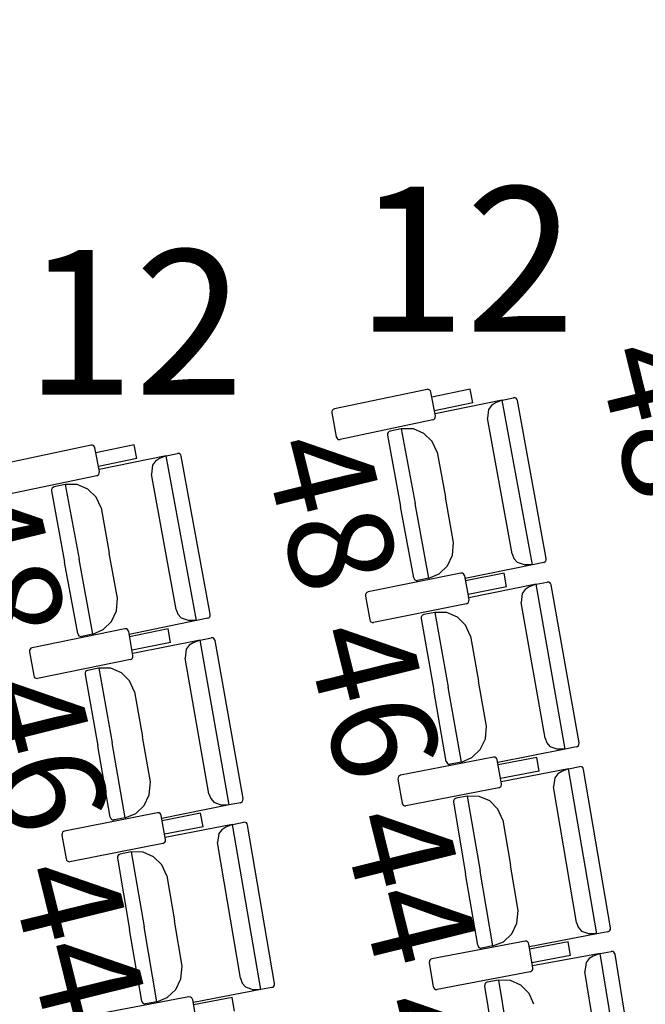
# Model space of a CAD drawing. Extents: x -628 to 351, y -594 to -333.
# Drawn here: x -13 to -11, y -539 to -536 of the extents above; entities that cross this region are included whole.
import ezdxf

# ---------------------------------------------------------------- set-up
doc = ezdxf.new("R2010")
doc.units = 0
doc.header["$MEASUREMENT"] = 0
doc.layers.get('Defpoints').update_dxf_attribs({"linetype": 'CONTINUOUS'})
for name, color, linetype in [('ACOTACIONES', 4, 'CONTINUOUS'), ('MOBILIARIO', 30, 'CONTINUOUS'), ('TEXTOS', 7, 'CONTINUOUS')]:
    doc.layers.add(name, color=color, linetype=linetype)
doc.styles.add('SS', font='sanss___.ttf')
doc.dimstyles.get("Standard").update_dxf_attribs({"dimtxt": 0.18, "dimasz": 0.18, "dimexe": 0.18, "dimexo": 0.0625, "dimgap": 0.09, "dimtad": 0, "dimtih": 1, "dimtoh": 1, "dimdec": 4, "dimzin": 0, "dimdsep": 46, "dimtxsty": 'Standard', "dimcen": 0.09, "dimadec": 0, "dimazin": 0, "dimtfac": 1, "dimtdec": 4, "dimtofl": 0, "dimtmove": 0, "dimatfit": 3, "dimfxl": 1, "dimtolj": 1, "dimtzin": 0, "dimarcsym": 0})

# ---------------------------------------------------------------- blocks, each defined once
blk = doc.blocks.new('*D99')
at = {"layer": 'ACOTACIONES', "transparency": 16777216}
for p, q in [((-5.493, -533.7797), (-5.3262, -534.4448)), ((-5.5785, -534.3225), (-12.1479, -535.9698)), ((-21.6901, -538.3626), (-15.1207, -536.7153)), ((-22.0216, -537.9243), (-21.8548, -538.5895))]:
    blk.add_line(p, q, dxfattribs=at)
for points in [[(-5.5873, -534.2878), (-5.5698, -534.3573), (-5.37, -534.2702)], [(-21.6988, -538.3278), (-21.6813, -538.3974), (-21.8986, -538.4149)]]:
    blk.add_solid(points, dxfattribs=at)
at = {"layer": 'Defpoints', "color": 0, "transparency": 16777216}
for p in [(-5.5082, -533.719), (-22.0368, -537.8637), (-21.8986, -538.4149)]:
    blk.add_point(p, dxfattribs=at)
at = {"layer": 'ACOTACIONES', "transparency": 16777216, "insert": (-13.6343, -536.3426), "char_height": 0.3, "attachment_point": 5, "style": 'SS'}
blk.add_mtext('\\A1;17,04', dxfattribs=at)

msp = doc.modelspace()

# ---------------------------------------------------------------- linework, layer by layer
at = {"layer": 'MOBILIARIO'}
for p, q in [((-11.7998, -537.3034), (-12.056, -537.3573)), ((-11.7956, -537.3035), (-11.7998, -537.3034)), ((-11.7926, -537.3051), (-11.7956, -537.3035)), ((-11.7904, -537.3077), (-11.7926, -537.3051)), ((-11.7892, -537.3109), (-11.7904, -537.3077)), ((-11.7769, -537.3766), (-11.7892, -537.3109)), ((-11.6806, -537.3026), (-11.7866, -537.325)), ((-11.6736, -537.3402), (-11.6806, -537.3026)), ((-11.6736, -537.3402), (-11.7796, -537.3625)), ((-11.592, -537.3327), (-11.7776, -537.3711)), ((-11.6219, -537.3476), (-11.6299, -537.3586)), ((-11.6107, -537.3403), (-11.6219, -537.3476)), ((-11.592, -537.3327), (-11.6107, -537.3403)), ((-11.592, -537.3327), (-11.561, -537.3263)), ((-11.5085, -537.7879), (-11.592, -537.3327)), ((-11.5568, -537.3265), (-11.561, -537.3263)), ((-11.5568, -537.3265), (-11.561, -537.3263)), ((-11.5539, -537.328), (-11.5568, -537.3265)), ((-11.5539, -537.328), (-11.5568, -537.3265)), ((-11.5517, -537.3306), (-11.5539, -537.328)), ((-11.5517, -537.3306), (-11.5539, -537.328)), ((-11.5505, -537.3339), (-11.5517, -537.3306)), ((-11.5505, -537.3339), (-11.5517, -537.3306)), ((-11.4705, -537.7703), (-11.5505, -537.3339)), ((-12.0629, -537.3641), (-12.063, -537.3686)), ((-12.063, -537.3686), (-12.0508, -537.4343)), ((-12.0614, -537.361), (-12.0629, -537.3641)), ((-12.059, -537.3586), (-12.0614, -537.361)), ((-12.056, -537.3573), (-12.059, -537.3586)), ((-11.7771, -537.3811), (-11.7769, -537.3766)), ((-11.6299, -537.3586), (-11.6332, -537.3833)), ((-11.784, -537.3878), (-12.0402, -537.4418)), ((-11.784, -537.3878), (-11.781, -537.3865)), ((-11.781, -537.3865), (-11.7786, -537.3842)), ((-11.7786, -537.3842), (-11.7771, -537.3811)), ((-11.5646, -537.7574), (-11.6332, -537.3833)), ((-11.9089, -537.4255), (-11.909, -537.43)), ((-11.9089, -537.4255), (-11.909, -537.43)), ((-11.909, -537.43), (-11.8729, -537.6271)), ((-11.9074, -537.4224), (-11.9089, -537.4255)), ((-11.9074, -537.4224), (-11.9089, -537.4255)), ((-11.905, -537.42), (-11.9074, -537.4224)), ((-11.905, -537.4201), (-11.9074, -537.4224)), ((-11.9019, -537.4188), (-11.905, -537.4201)), ((-11.9019, -537.4188), (-11.905, -537.42)), ((-11.871, -537.4124), (-11.9019, -537.4188)), ((-11.8378, -537.4125), (-11.871, -537.4124)), ((-11.871, -537.4124), (-11.8331, -537.6188)), ((-11.871, -537.4124), (-11.8331, -537.6188)), ((-11.8088, -537.4248), (-11.8378, -537.4125)), ((-11.786, -537.4473), (-11.8088, -537.4248)), ((-12.7281, -537.4574), (-12.9843, -537.5114)), ((-12.7239, -537.4576), (-12.7281, -537.4574)), ((-12.7209, -537.4591), (-12.7239, -537.4576)), ((-12.7187, -537.4617), (-12.7209, -537.4591)), ((-12.6089, -537.4567), (-12.7149, -537.479)), ((-12.6019, -537.4942), (-12.6089, -537.4567)), ((-12.0508, -537.4343), (-12.0496, -537.4375)), ((-12.0496, -537.4375), (-12.0473, -537.4401)), ((-12.0473, -537.4401), (-12.0444, -537.4416)), ((-12.0444, -537.4416), (-12.0402, -537.4418)), ((-11.7722, -537.4771), (-11.786, -537.4473)), ((-12.7175, -537.4649), (-12.7187, -537.4617)), ((-12.7052, -537.5306), (-12.7175, -537.4649)), ((-12.5203, -537.4867), (-12.7059, -537.5251)), ((-12.5203, -537.4867), (-12.539, -537.4943)), ((-12.5203, -537.4867), (-12.4893, -537.4803)), ((-12.4368, -537.9419), (-12.5203, -537.4867)), ((-12.4852, -537.4805), (-12.4894, -537.4803)), ((-12.4852, -537.4805), (-12.4893, -537.4803)), ((-12.4822, -537.4821), (-12.4852, -537.4805)), ((-12.4822, -537.4821), (-12.4852, -537.4805)), ((-12.48, -537.4846), (-12.4822, -537.4821)), ((-12.48, -537.4846), (-12.4822, -537.4821)), ((-12.4788, -537.4879), (-12.48, -537.4846)), ((-12.4788, -537.4879), (-12.48, -537.4846)), ((-11.7722, -537.4771), (-11.7494, -537.6015)), ((-12.6019, -537.4942), (-12.7079, -537.5165)), ((-12.5582, -537.5126), (-12.5615, -537.5374)), ((-12.5502, -537.5016), (-12.5582, -537.5126)), ((-12.539, -537.4943), (-12.5502, -537.5016)), ((-12.3988, -537.9243), (-12.4788, -537.4879)), ((-12.7123, -537.5419), (-12.7093, -537.5406)), ((-12.7093, -537.5406), (-12.7069, -537.5382)), ((-12.7069, -537.5382), (-12.7054, -537.5351)), ((-12.7054, -537.5351), (-12.7052, -537.5306)), ((-12.4929, -537.9114), (-12.5615, -537.5374)), ((-12.7123, -537.5419), (-12.9685, -537.5958)), ((-12.7993, -537.5664), (-12.8302, -537.5728)), ((-12.7993, -537.5664), (-12.7614, -537.7729)), ((-12.7993, -537.5664), (-12.7614, -537.7729)), ((-12.7661, -537.5665), (-12.7993, -537.5664)), ((-12.7371, -537.5788), (-12.7661, -537.5665)), ((-12.8372, -537.5796), (-12.8374, -537.584)), ((-12.8372, -537.5796), (-12.8374, -537.584)), ((-12.8373, -537.584), (-12.8012, -537.7811)), ((-12.8357, -537.5764), (-12.8372, -537.5796)), ((-12.8357, -537.5764), (-12.8372, -537.5796)), ((-12.8333, -537.5741), (-12.8357, -537.5764)), ((-12.8333, -537.5741), (-12.8357, -537.5764)), ((-12.8302, -537.5728), (-12.8333, -537.5741)), ((-12.8302, -537.5728), (-12.8333, -537.5741)), ((-12.7143, -537.6014), (-12.7371, -537.5788)), ((-12.7005, -537.6311), (-12.7143, -537.6014)), ((-11.7953, -537.8253), (-11.8331, -537.6188)), ((-11.7953, -537.8253), (-11.8331, -537.6188)), ((-11.7266, -537.726), (-11.7494, -537.6015)), ((-12.7005, -537.6311), (-12.6777, -537.7555)), ((-11.8368, -537.8242), (-11.8729, -537.6271)), ((-11.7294, -537.7611), (-11.7266, -537.726)), ((-12.6549, -537.88), (-12.6777, -537.7555)), ((-11.5646, -537.7574), (-11.5598, -537.7704)), ((-12.7651, -537.9782), (-12.8012, -537.7811)), ((-12.7236, -537.9793), (-12.7614, -537.7729)), ((-12.7236, -537.9793), (-12.7614, -537.7729)), ((-11.7433, -537.7908), (-11.7294, -537.7611)), ((-11.5598, -537.7704), (-11.5509, -537.7806)), ((-11.5509, -537.7806), (-11.5285, -537.7883)), ((-11.4776, -537.7815), (-11.5085, -537.7879)), ((-11.4776, -537.7815), (-11.4745, -537.7802)), ((-11.4776, -537.7815), (-11.4745, -537.7802)), ((-11.4745, -537.7802), (-11.4721, -537.7779)), ((-11.4745, -537.7802), (-11.4721, -537.7779)), ((-11.4721, -537.7779), (-11.4706, -537.7747)), ((-11.4721, -537.7779), (-11.4706, -537.7747)), ((-11.4706, -537.7747), (-11.4705, -537.7703)), ((-11.4706, -537.7747), (-11.4705, -537.7703)), ((-11.7064, -537.811), (-11.9629, -537.8632)), ((-11.7953, -537.8253), (-11.7663, -537.8132)), ((-11.7663, -537.8132), (-11.7433, -537.7908)), ((-11.7022, -537.8112), (-11.7064, -537.811)), ((-11.6993, -537.8128), (-11.7022, -537.8112)), ((-11.6971, -537.8154), (-11.6993, -537.8128)), ((-11.5085, -537.7879), (-11.6942, -537.8263)), ((-11.5872, -537.8111), (-11.6933, -537.8327)), ((-11.5804, -537.8487), (-11.5872, -537.8111)), ((-11.5085, -537.7879), (-11.5285, -537.7883)), ((-11.8368, -537.8242), (-11.8356, -537.8274)), ((-11.8368, -537.8242), (-11.8356, -537.8274)), ((-11.8356, -537.8274), (-11.8333, -537.83)), ((-11.8356, -537.8274), (-11.8333, -537.83)), ((-11.8333, -537.83), (-11.8304, -537.8315)), ((-11.8333, -537.83), (-11.8304, -537.8315)), ((-11.8304, -537.8315), (-11.8262, -537.8317)), ((-11.8304, -537.8315), (-11.8262, -537.8317)), ((-11.7953, -537.8253), (-11.8262, -537.8317)), ((-11.6959, -537.8186), (-11.6971, -537.8154)), ((-11.684, -537.8844), (-11.6959, -537.8186)), ((-11.4988, -537.8418), (-11.4678, -537.8356)), ((-11.4636, -537.8359), (-11.4678, -537.8356)), ((-11.4636, -537.8359), (-11.4678, -537.8357)), ((-11.4607, -537.8374), (-11.4636, -537.8359)), ((-11.4607, -537.8374), (-11.4636, -537.8359)), ((-11.4585, -537.84), (-11.4607, -537.8374)), ((-11.4585, -537.84), (-11.4607, -537.8374)), ((-11.4573, -537.8433), (-11.4585, -537.84)), ((-11.4573, -537.8433), (-11.4585, -537.84)), ((-11.9684, -537.8668), (-11.9699, -537.8699)), ((-11.966, -537.8644), (-11.9684, -537.8668)), ((-11.9629, -537.8632), (-11.966, -537.8644)), ((-11.5804, -537.8487), (-11.6866, -537.8703)), ((-11.4988, -537.8418), (-11.6847, -537.8789)), ((-11.5369, -537.8675), (-11.5403, -537.8922)), ((-11.5288, -537.8565), (-11.5369, -537.8675)), ((-11.5175, -537.8493), (-11.5288, -537.8565)), ((-11.4988, -537.8418), (-11.5175, -537.8493)), ((-11.4182, -538.2976), (-11.4988, -537.8418)), ((-11.3801, -538.2803), (-11.4573, -537.8433)), ((-12.6577, -537.9151), (-12.6549, -537.88)), ((-11.9699, -537.8699), (-11.9701, -537.8744)), ((-11.9701, -537.8744), (-11.9582, -537.9401)), ((-11.6912, -537.8956), (-11.6881, -537.8943)), ((-11.6881, -537.8943), (-11.6857, -537.892)), ((-11.6857, -537.892), (-11.6842, -537.8889)), ((-11.6842, -537.8889), (-11.684, -537.8844)), ((-11.4741, -538.2667), (-11.5403, -537.8922)), ((-12.6716, -537.9448), (-12.6577, -537.9151)), ((-12.4929, -537.9114), (-12.4881, -537.9244)), ((-11.6912, -537.8956), (-11.9477, -537.9477)), ((-11.7783, -537.9195), (-11.8093, -537.9257)), ((-11.7451, -537.9199), (-11.7783, -537.9195)), ((-11.7783, -537.9195), (-11.7418, -538.1263)), ((-11.7783, -537.9195), (-11.7418, -538.1263)), ((-11.7162, -537.9324), (-11.7451, -537.9199)), ((-12.6946, -537.9672), (-12.6716, -537.9448)), ((-12.4368, -537.9419), (-12.6225, -537.9804)), ((-12.4881, -537.9244), (-12.4792, -537.9347)), ((-12.4792, -537.9347), (-12.4568, -537.9424)), ((-12.4368, -537.9419), (-12.4568, -537.9424)), ((-12.4059, -537.9355), (-12.4368, -537.9419)), ((-12.4059, -537.9355), (-12.4028, -537.9342)), ((-12.4059, -537.9355), (-12.4028, -537.9343)), ((-12.4028, -537.9343), (-12.4004, -537.9319)), ((-12.4028, -537.9342), (-12.4004, -537.9319)), ((-12.4004, -537.9319), (-12.399, -537.9288)), ((-12.4004, -537.9319), (-12.399, -537.9288)), ((-12.399, -537.9288), (-12.3988, -537.9243)), ((-12.399, -537.9288), (-12.3988, -537.9243)), ((-11.9582, -537.9401), (-11.957, -537.9434)), ((-11.957, -537.9434), (-11.9548, -537.946)), ((-11.9548, -537.946), (-11.9519, -537.9475)), ((-11.9519, -537.9475), (-11.9477, -537.9477)), ((-11.8163, -537.9324), (-11.8165, -537.9369)), ((-11.8163, -537.9324), (-11.8165, -537.9369)), ((-11.8165, -537.9369), (-11.7816, -538.1342)), ((-11.8148, -537.9293), (-11.8163, -537.9324)), ((-11.8148, -537.9293), (-11.8163, -537.9324)), ((-11.8123, -537.9269), (-11.8148, -537.9293)), ((-11.8124, -537.927), (-11.8148, -537.9293)), ((-11.8093, -537.9257), (-11.8124, -537.927)), ((-11.8093, -537.9257), (-11.8123, -537.9269)), ((-11.6935, -537.9551), (-11.7162, -537.9324)), ((-12.6347, -537.9651), (-12.8912, -538.0172)), ((-12.7236, -537.9793), (-12.6946, -537.9672)), ((-12.6305, -537.9653), (-12.6347, -537.9651)), ((-12.6276, -537.9668), (-12.6305, -537.9653)), ((-12.6254, -537.9694), (-12.6276, -537.9668)), ((-12.6242, -537.9727), (-12.6254, -537.9694)), ((-12.6123, -538.0384), (-12.6242, -537.9727)), ((-12.5155, -537.9652), (-12.6216, -537.9867)), ((-12.5087, -538.0028), (-12.5155, -537.9652)), ((-11.68, -537.9849), (-11.6935, -537.9551)), ((-12.7651, -537.9782), (-12.7639, -537.9814)), ((-12.7651, -537.9782), (-12.7639, -537.9814)), ((-12.7639, -537.9814), (-12.7617, -537.984)), ((-12.7639, -537.9814), (-12.7617, -537.984)), ((-12.7617, -537.984), (-12.7587, -537.9856)), ((-12.7617, -537.984), (-12.7587, -537.9856)), ((-12.7587, -537.9856), (-12.7545, -537.9858)), ((-12.7587, -537.9856), (-12.7545, -537.9858)), ((-12.7236, -537.9793), (-12.7545, -537.9858)), ((-12.5087, -538.0028), (-12.6149, -538.0243)), ((-12.4271, -537.9959), (-12.613, -538.033)), ((-12.4459, -538.0033), (-12.4571, -538.0105)), ((-12.4271, -537.9959), (-12.4459, -538.0033)), ((-12.4271, -537.9959), (-12.3961, -537.9897)), ((-12.3465, -538.4517), (-12.4271, -537.9959)), ((-12.3919, -537.9899), (-12.3961, -537.9897)), ((-12.3919, -537.9899), (-12.3961, -537.9897)), ((-12.389, -537.9915), (-12.3919, -537.9899)), ((-12.389, -537.9915), (-12.3919, -537.9899)), ((-12.3868, -537.9941), (-12.389, -537.9915)), ((-12.3868, -537.9941), (-12.389, -537.9915)), ((-12.3856, -537.9973), (-12.3868, -537.9941)), ((-12.3856, -537.9973), (-12.3868, -537.9941)), ((-12.3084, -538.4343), (-12.3856, -537.9973)), ((-11.68, -537.9849), (-11.6579, -538.1095)), ((-12.8982, -538.0239), (-12.8984, -538.0284)), ((-12.8984, -538.0284), (-12.8865, -538.0942)), ((-12.8967, -538.0208), (-12.8982, -538.0239)), ((-12.8943, -538.0185), (-12.8967, -538.0208)), ((-12.8912, -538.0172), (-12.8943, -538.0185)), ((-12.4652, -538.0215), (-12.4686, -538.0462)), ((-12.4571, -538.0105), (-12.4652, -538.0215)), ((-12.6195, -538.0496), (-12.876, -538.1018)), ((-12.6195, -538.0496), (-12.6164, -538.0484)), ((-12.6164, -538.0484), (-12.614, -538.046)), ((-12.614, -538.046), (-12.6125, -538.0429)), ((-12.6125, -538.0429), (-12.6123, -538.0384)), ((-12.4024, -538.4207), (-12.4686, -538.0462)), ((-12.7431, -538.0833), (-12.7446, -538.0864)), ((-12.7431, -538.0833), (-12.7446, -538.0864)), ((-12.7407, -538.081), (-12.7431, -538.0833)), ((-12.7407, -538.081), (-12.7431, -538.0833)), ((-12.7376, -538.0797), (-12.7407, -538.081)), ((-12.7376, -538.0797), (-12.7407, -538.081)), ((-12.7066, -538.0735), (-12.7376, -538.0797)), ((-12.7066, -538.0735), (-12.6701, -538.2803)), ((-12.7066, -538.0735), (-12.6701, -538.2803)), ((-12.6734, -538.0739), (-12.7066, -538.0735)), ((-12.6445, -538.0864), (-12.6734, -538.0739)), ((-12.8865, -538.0942), (-12.8854, -538.0974)), ((-12.8854, -538.0974), (-12.8831, -538.1)), ((-12.8831, -538.1), (-12.8802, -538.1016)), ((-12.8802, -538.1016), (-12.876, -538.1018)), ((-12.7446, -538.0864), (-12.7448, -538.0909)), ((-12.7446, -538.0864), (-12.7448, -538.0909)), ((-12.7448, -538.0909), (-12.7099, -538.2882)), ((-12.6218, -538.1091), (-12.6445, -538.0864)), ((-12.6083, -538.139), (-12.6218, -538.1091)), ((-11.6359, -538.2341), (-11.6579, -538.1095)), ((-12.6083, -538.139), (-12.5863, -538.2636)), ((-11.7467, -538.3315), (-11.7816, -538.1342)), ((-11.7052, -538.333), (-11.7418, -538.1263)), ((-11.7052, -538.333), (-11.7418, -538.1263)), ((-11.6389, -538.2693), (-11.6359, -538.2341)), ((-12.5642, -538.3881), (-12.5863, -538.2636)), ((-11.653, -538.2988), (-11.6389, -538.2693)), ((-11.4741, -538.2667), (-11.4694, -538.2797)), ((-12.675, -538.4856), (-12.7099, -538.2882)), ((-12.6335, -538.487), (-12.6701, -538.2803)), ((-12.6335, -538.487), (-12.6701, -538.2803)), ((-11.6761, -538.321), (-11.653, -538.2988)), ((-11.4182, -538.2976), (-11.6041, -538.3347)), ((-11.4694, -538.2797), (-11.4606, -538.2901)), ((-11.4606, -538.2901), (-11.4382, -538.2979)), ((-11.4182, -538.2976), (-11.4382, -538.2979)), ((-11.3873, -538.2915), (-11.4182, -538.2976)), ((-11.3873, -538.2915), (-11.3842, -538.2902)), ((-11.3872, -538.2914), (-11.3842, -538.2902)), ((-11.3842, -538.2902), (-11.3817, -538.2878)), ((-11.3842, -538.2902), (-11.3818, -538.2879)), ((-11.3818, -538.2879), (-11.3803, -538.2847)), ((-11.3817, -538.2878), (-11.3803, -538.2847)), ((-11.3803, -538.2847), (-11.3801, -538.2803)), ((-11.3803, -538.2847), (-11.3801, -538.2803)), ((-11.6163, -538.3193), (-11.8731, -538.3696)), ((-11.7052, -538.333), (-11.6761, -538.321)), ((-11.6121, -538.3196), (-11.6163, -538.3193)), ((-11.6091, -538.3212), (-11.6121, -538.3196)), ((-11.6069, -538.3238), (-11.6091, -538.3212)), ((-11.6058, -538.327), (-11.6069, -538.3238)), ((-11.5943, -538.3929), (-11.6058, -538.327)), ((-11.497, -538.3203), (-11.6033, -538.3411)), ((-11.4905, -538.3579), (-11.497, -538.3203)), ((-11.7467, -538.3315), (-11.7455, -538.3348)), ((-11.7467, -538.3315), (-11.7455, -538.3348)), ((-11.7455, -538.3348), (-11.7433, -538.3374)), ((-11.7455, -538.3348), (-11.7433, -538.3374)), ((-11.7433, -538.3374), (-11.7404, -538.339)), ((-11.7433, -538.3374), (-11.7404, -538.339)), ((-11.7404, -538.339), (-11.7362, -538.3392)), ((-11.7404, -538.339), (-11.7362, -538.3392)), ((-11.7052, -538.333), (-11.7362, -538.3392)), ((-11.4089, -538.3516), (-11.595, -538.3874)), ((-11.4089, -538.3516), (-11.4276, -538.3589)), ((-11.4089, -538.3516), (-11.3778, -538.3457)), ((-11.3312, -538.808), (-11.4089, -538.3516)), ((-11.3736, -538.3459), (-11.3778, -538.3457)), ((-11.3736, -538.3459), (-11.3778, -538.3457)), ((-11.3707, -538.3475), (-11.3736, -538.3459)), ((-11.3707, -538.3475), (-11.3736, -538.3459)), ((-11.3685, -538.3501), (-11.3707, -538.3475)), ((-11.3685, -538.3501), (-11.3707, -538.3475)), ((-11.3674, -538.3534), (-11.3685, -538.3501)), ((-11.3674, -538.3534), (-11.3685, -538.3501)), ((-11.2929, -538.7909), (-11.3674, -538.3534)), ((-11.8801, -538.3763), (-11.8803, -538.3808)), ((-11.8803, -538.3808), (-11.8689, -538.4466)), ((-11.8786, -538.3732), (-11.8801, -538.3763)), ((-11.8762, -538.3709), (-11.8786, -538.3732)), ((-11.8731, -538.3696), (-11.8762, -538.3709)), ((-11.4905, -538.3579), (-11.5968, -538.3788)), ((-11.4471, -538.377), (-11.4507, -538.4017)), ((-11.4389, -538.3661), (-11.4471, -538.377)), ((-11.4276, -538.3589), (-11.4389, -538.3661)), ((-12.5672, -538.4233), (-12.5642, -538.3881)), ((-11.6016, -538.404), (-11.8584, -538.4543)), ((-11.6016, -538.404), (-11.5985, -538.4028)), ((-11.5985, -538.4028), (-11.5961, -538.4004)), ((-11.5961, -538.4004), (-11.5946, -538.3973)), ((-11.5946, -538.3973), (-11.5943, -538.3929)), ((-11.3868, -538.7767), (-11.4507, -538.4017)), ((-12.5813, -538.4529), (-12.5672, -538.4233)), ((-12.4024, -538.4207), (-12.3977, -538.4337)), ((-12.3977, -538.4337), (-12.3889, -538.4441)), ((-12.3101, -538.4419), (-12.3086, -538.4388)), ((-12.3101, -538.4419), (-12.3086, -538.4388)), ((-12.3086, -538.4388), (-12.3084, -538.4343)), ((-12.3086, -538.4388), (-12.3084, -538.4343)), ((-11.7254, -538.4368), (-11.7269, -538.4399)), ((-11.7254, -538.4368), (-11.7269, -538.4399)), ((-11.7229, -538.4345), (-11.7254, -538.4368)), ((-11.7229, -538.4345), (-11.7254, -538.4368)), ((-11.7199, -538.4333), (-11.7229, -538.4345)), ((-11.7199, -538.4333), (-11.7229, -538.4345)), ((-11.6888, -538.4273), (-11.7199, -538.4333)), ((-11.6556, -538.4279), (-11.6888, -538.4273)), ((-11.6888, -538.4273), (-11.6536, -538.6343)), ((-11.6888, -538.4273), (-11.6536, -538.6343)), ((-11.6268, -538.4406), (-11.6556, -538.4279)), ((-12.6044, -538.4751), (-12.5813, -538.4529)), ((-12.3465, -538.4517), (-12.5324, -538.4888)), ((-12.3889, -538.4441), (-12.3665, -538.4519)), ((-12.3465, -538.4517), (-12.3665, -538.4519)), ((-12.3156, -538.4455), (-12.3465, -538.4517)), ((-12.3156, -538.4455), (-12.3125, -538.4442)), ((-12.3156, -538.4455), (-12.3125, -538.4442)), ((-12.3125, -538.4442), (-12.3101, -538.4419)), ((-12.3125, -538.4442), (-12.3101, -538.4419)), ((-11.8689, -538.4466), (-11.8677, -538.4499)), ((-11.8677, -538.4499), (-11.8655, -538.4525)), ((-11.8655, -538.4525), (-11.8626, -538.4541)), ((-11.8626, -538.4541), (-11.8584, -538.4543)), ((-11.7269, -538.4399), (-11.7271, -538.4444)), ((-11.7269, -538.4399), (-11.7271, -538.4444)), ((-11.7271, -538.4444), (-11.6935, -538.642)), ((-11.6043, -538.4635), (-11.6268, -538.4406)), ((-11.5909, -538.4934), (-11.6043, -538.4635)), ((-12.5446, -538.4734), (-12.8014, -538.5237)), ((-12.675, -538.4856), (-12.6738, -538.4888)), ((-12.675, -538.4856), (-12.6738, -538.4888)), ((-12.6738, -538.4888), (-12.6716, -538.4914)), ((-12.6738, -538.4888), (-12.6716, -538.4914)), ((-12.6716, -538.4914), (-12.6687, -538.493)), ((-12.6716, -538.4914), (-12.6687, -538.493)), ((-12.6687, -538.493), (-12.6645, -538.4932)), ((-12.6687, -538.493), (-12.6645, -538.4932)), ((-12.6335, -538.487), (-12.6645, -538.4932)), ((-12.6335, -538.487), (-12.6044, -538.4751)), ((-12.5404, -538.4736), (-12.5446, -538.4734)), ((-12.5375, -538.4752), (-12.5404, -538.4736)), ((-12.5353, -538.4778), (-12.5375, -538.4752)), ((-12.5341, -538.481), (-12.5353, -538.4778)), ((-12.5227, -538.5469), (-12.5341, -538.481)), ((-12.4254, -538.4743), (-12.5316, -538.4952)), ((-12.4188, -538.512), (-12.4254, -538.4743)), ((-11.5909, -538.4934), (-11.5697, -538.6182)), ((-12.4188, -538.512), (-12.5251, -538.5328)), ((-12.3372, -538.5057), (-12.5233, -538.5414)), ((-12.3672, -538.5201), (-12.3754, -538.531)), ((-12.3559, -538.513), (-12.3672, -538.5201)), ((-12.3372, -538.5057), (-12.3559, -538.513)), ((-12.3372, -538.5057), (-12.3062, -538.4997)), ((-12.2595, -538.962), (-12.3372, -538.5057)), ((-12.302, -538.5), (-12.3062, -538.4997)), ((-12.302, -538.5), (-12.3061, -538.4997)), ((-12.299, -538.5015), (-12.302, -538.5)), ((-12.299, -538.5015), (-12.302, -538.5)), ((-12.2969, -538.5041), (-12.299, -538.5015)), ((-12.2969, -538.5041), (-12.299, -538.5015)), ((-12.2957, -538.5074), (-12.2969, -538.5041)), ((-12.2957, -538.5074), (-12.2969, -538.5041)), ((-12.2212, -538.9449), (-12.2957, -538.5074)), ((-12.8084, -538.5303), (-12.8086, -538.5348)), ((-12.8086, -538.5348), (-12.7972, -538.6007)), ((-12.8069, -538.5272), (-12.8084, -538.5303)), ((-12.8045, -538.5249), (-12.8069, -538.5272)), ((-12.8014, -538.5237), (-12.8045, -538.5249)), ((-12.5229, -538.5514), (-12.5227, -538.5469)), ((-12.3754, -538.531), (-12.379, -538.5557)), ((-12.5299, -538.558), (-12.7867, -538.6084)), ((-12.5299, -538.558), (-12.5268, -538.5568)), ((-12.5268, -538.5568), (-12.5244, -538.5545)), ((-12.5244, -538.5545), (-12.5229, -538.5514)), ((-12.3152, -538.9307), (-12.379, -538.5557)), ((-12.7972, -538.6007), (-12.796, -538.6039)), ((-12.6552, -538.5939), (-12.6554, -538.5984)), ((-12.6552, -538.594), (-12.6554, -538.5984)), ((-12.6554, -538.5984), (-12.6218, -538.796)), ((-12.6537, -538.5908), (-12.6552, -538.5939)), ((-12.6537, -538.5909), (-12.6552, -538.594)), ((-12.6512, -538.5885), (-12.6537, -538.5908)), ((-12.6512, -538.5885), (-12.6537, -538.5909)), ((-12.6482, -538.5873), (-12.6512, -538.5885)), ((-12.6482, -538.5873), (-12.6512, -538.5885)), ((-12.6172, -538.5813), (-12.6482, -538.5873)), ((-12.6172, -538.5813), (-12.5819, -538.7883)), ((-12.6172, -538.5813), (-12.5819, -538.7883)), ((-12.5839, -538.5819), (-12.6172, -538.5813)), ((-12.5552, -538.5947), (-12.5839, -538.5819)), ((-12.5326, -538.6175), (-12.5552, -538.5947)), ((-12.796, -538.6039), (-12.7938, -538.6065)), ((-12.7938, -538.6065), (-12.7909, -538.6081)), ((-12.7909, -538.6081), (-12.7867, -538.6084)), ((-12.5192, -538.6475), (-12.5326, -538.6175)), ((-11.5484, -538.7429), (-11.5697, -538.6182)), ((-12.5192, -538.6475), (-12.498, -538.7722)), ((-11.6598, -538.8395), (-11.6935, -538.642)), ((-11.6184, -538.8413), (-11.6536, -538.6343)), ((-11.6184, -538.8413), (-11.6536, -538.6343)), ((-11.5517, -538.778), (-11.5484, -538.7429)), ((-12.5467, -538.9953), (-12.5819, -538.7883)), ((-12.5467, -538.9953), (-12.5819, -538.7883)), ((-12.4768, -538.897), (-12.498, -538.7722)), ((-11.5659, -538.8075), (-11.5517, -538.778)), ((-11.3868, -538.7767), (-11.3822, -538.7897)), ((-11.3822, -538.7897), (-11.3734, -538.8001)), ((-11.2931, -538.7954), (-11.2929, -538.7909)), ((-11.2931, -538.7954), (-11.2929, -538.7909)), ((-12.5882, -538.9936), (-12.6218, -538.796)), ((-11.5892, -538.8296), (-11.5659, -538.8075)), ((-11.3312, -538.808), (-11.5173, -538.8438)), ((-11.3734, -538.8001), (-11.3512, -538.8081)), ((-11.3312, -538.808), (-11.3512, -538.8081)), ((-11.3002, -538.802), (-11.3312, -538.808)), ((-11.3002, -538.802), (-11.2971, -538.8008)), ((-11.3001, -538.802), (-11.2971, -538.8008)), ((-11.2971, -538.8008), (-11.2946, -538.7985)), ((-11.2971, -538.8008), (-11.2946, -538.7985)), ((-11.2946, -538.7985), (-11.2931, -538.7954)), ((-11.2946, -538.7985), (-11.2931, -538.7954)), ((-11.5293, -538.8283), (-11.7865, -538.8767)), ((-11.6598, -538.8395), (-11.6587, -538.8428)), ((-11.6598, -538.8395), (-11.6587, -538.8428)), ((-11.6587, -538.8428), (-11.6565, -538.8454)), ((-11.6587, -538.8428), (-11.6565, -538.8454)), ((-11.6565, -538.8454), (-11.6536, -538.847)), ((-11.6565, -538.8454), (-11.6536, -538.847)), ((-11.6536, -538.847), (-11.6494, -538.8473)), ((-11.6536, -538.847), (-11.6494, -538.8473)), ((-11.6184, -538.8413), (-11.6494, -538.8473)), ((-11.6184, -538.8413), (-11.5892, -538.8296)), ((-11.5251, -538.8285), (-11.5293, -538.8283)), ((-11.5222, -538.8301), (-11.5251, -538.8285)), ((-11.52, -538.8328), (-11.5222, -538.8301)), ((-11.5189, -538.836), (-11.52, -538.8328)), ((-11.5079, -538.902), (-11.5189, -538.836)), ((-11.4101, -538.8301), (-11.5165, -538.8502)), ((-11.4038, -538.8678), (-11.4101, -538.8301)), ((-11.4038, -538.8678), (-11.5102, -538.8878)), ((-11.3221, -538.862), (-11.5085, -538.8965)), ((-11.341, -538.8692), (-11.3523, -538.8763)), ((-11.3221, -538.862), (-11.341, -538.8692)), ((-11.3221, -538.862), (-11.2911, -538.8563)), ((-11.2473, -539.319), (-11.3221, -538.862)), ((-11.2869, -538.8566), (-11.2911, -538.8563)), ((-11.2869, -538.8566), (-11.2911, -538.8563)), ((-11.284, -538.8582), (-11.2869, -538.8566)), ((-11.284, -538.8582), (-11.2869, -538.8566)), ((-11.2818, -538.8608), (-11.284, -538.8582)), ((-11.2818, -538.8608), (-11.284, -538.8582)), ((-11.2807, -538.8641), (-11.2818, -538.8608)), ((-11.2807, -538.8641), (-11.2818, -538.8608)), ((-11.209, -539.3022), (-11.2807, -538.8641)), ((-12.48, -538.9321), (-12.4768, -538.897)), ((-11.7935, -538.8834), (-11.7938, -538.8878)), ((-11.7938, -538.8878), (-11.7828, -538.9538)), ((-11.792, -538.8803), (-11.7935, -538.8834)), ((-11.7896, -538.878), (-11.792, -538.8803)), ((-11.7865, -538.8767), (-11.7896, -538.878)), ((-11.3605, -538.8871), (-11.3643, -538.9118)), ((-11.3523, -538.8763), (-11.3605, -538.8871)), ((-11.5152, -538.9131), (-11.7723, -538.9615)), ((-11.5152, -538.9131), (-11.5121, -538.9118)), ((-11.5121, -538.9118), (-11.5096, -538.9095)), ((-11.5096, -538.9095), (-11.5081, -538.9064)), ((-11.5081, -538.9064), (-11.5079, -538.902)), ((-11.3028, -539.2872), (-11.3643, -538.9118)), ((-12.4943, -538.9615), (-12.48, -538.9321)), ((-12.3152, -538.9307), (-12.3105, -538.9437)), ((-12.3105, -538.9437), (-12.3018, -538.9541)), ((-12.3018, -538.9541), (-12.2795, -538.9622)), ((-12.2285, -538.9561), (-12.2595, -538.962)), ((-12.2285, -538.9561), (-12.2254, -538.9548)), ((-12.2285, -538.9561), (-12.2254, -538.9548)), ((-12.2254, -538.9548), (-12.223, -538.9525)), ((-12.2254, -538.9548), (-12.2229, -538.9525)), ((-12.223, -538.9525), (-12.2214, -538.9494)), ((-12.2229, -538.9525), (-12.2214, -538.9494)), ((-12.2214, -538.9494), (-12.2212, -538.9449)), ((-12.2214, -538.9494), (-12.2212, -538.9449)), ((-11.7828, -538.9538), (-11.7816, -538.957)), ((-11.6407, -538.9481), (-11.641, -538.9525)), ((-11.6407, -538.9481), (-11.641, -538.9525)), ((-11.641, -538.9525), (-11.6086, -539.1503)), ((-11.6392, -538.945), (-11.6407, -538.9481)), ((-11.6392, -538.945), (-11.6407, -538.9481)), ((-11.6367, -538.9427), (-11.6392, -538.945)), ((-11.6367, -538.9427), (-11.6392, -538.945)), ((-11.6337, -538.9415), (-11.6367, -538.9427)), ((-11.6336, -538.9415), (-11.6367, -538.9427)), ((-11.6026, -538.9357), (-11.6336, -538.9415)), ((-11.5694, -538.9365), (-11.6026, -538.9357)), ((-11.6026, -538.9357), (-11.5687, -539.143)), ((-11.6026, -538.9357), (-11.5687, -539.143)), ((-11.5407, -538.9495), (-11.5694, -538.9365)), ((-11.5183, -538.9725), (-11.5407, -538.9495)), ((-12.4576, -538.9823), (-12.7148, -539.0308)), ((-12.5175, -538.9836), (-12.4943, -538.9615)), ((-12.4534, -538.9826), (-12.4576, -538.9823)), ((-12.4505, -538.9842), (-12.4534, -538.9826)), ((-12.2595, -538.962), (-12.4456, -538.9978)), ((-12.2595, -538.962), (-12.2795, -538.9622)), ((-11.7816, -538.957), (-11.7794, -538.9597)), ((-11.7794, -538.9597), (-11.7765, -538.9613)), ((-11.7765, -538.9613), (-11.7723, -538.9615)), ((-11.5051, -539.0025), (-11.5183, -538.9725)), ((-12.5882, -538.9936), (-12.587, -538.9968)), ((-12.5882, -538.9936), (-12.587, -538.9968)), ((-12.587, -538.9968), (-12.5848, -538.9994)), ((-12.587, -538.9968), (-12.5848, -538.9994)), ((-12.5848, -538.9994), (-12.5819, -539.001)), ((-12.5848, -538.9994), (-12.5819, -539.001)), ((-12.5819, -539.001), (-12.5777, -539.0013)), ((-12.5819, -539.001), (-12.5777, -539.0013)), ((-12.5467, -538.9953), (-12.5777, -539.0013)), ((-12.5467, -538.9953), (-12.5175, -538.9836)), ((-12.4484, -538.9868), (-12.4505, -538.9842)), ((-12.4472, -538.9901), (-12.4484, -538.9868)), ((-12.4362, -539.056), (-12.4472, -538.9901)), ((-12.3384, -538.9841), (-12.4448, -539.0042)), ((-12.3321, -539.0218), (-12.3384, -538.9841))]:
    msp.add_line(p, q, dxfattribs=at)

# ---------------------------------------------------------------- texts
at = {"layer": 'TEXTOS', "style": 'SS'}
for p in [(-11.996, -537.1435), (-12.9109, -537.3178)]:
    msp.add_text('12', height=0.4, dxfattribs=at).set_placement(p)
at = {"layer": 'TEXTOS', "color": 6, "style": 'SS'}
for s, p in [('48', (-11.3338, -537.2055)), ('48', (-12.2562, -537.4605)), ('48', (-13.1726, -537.607)), ('46', (-12.1396, -537.9811)), ('46', (-13.0559, -538.1276)), ('44', (-12.0393, -538.4947)), ('44', (-12.9556, -538.6413)), ('42', (-11.9628, -539.0047))]:
    msp.add_text(s, height=0.288, rotation=283.9155, dxfattribs=at).set_placement(p)

# ---------------------------------------------------------------- dimensions: what is measured, and where the dimension line sits
at = {"layer": 'ACOTACIONES'}
dim = msp.add_aligned_dim(p1=(-5.5082, -533.719), p2=(-22.0368, -537.8637), distance=0.5683, text='17,04', dimstyle='Standard', override={"dimtxt": 0.3, "dimasz": 0.215, "dimgap": 1, "dimdec": 2, "dimtxsty": 'SS', "dimsah": 1, "dimclrd": 256, "dimclre": 256, "dimclrt": 256, "dimlwd": 65535, "dimlwe": 65535}, dxfattribs=at)
dim.commit()
dim.dimension.update_dxf_attribs({"geometry": '*D99', "text_midpoint": (-13.6343, -536.3426)})

doc.saveas('drawing.dxf')
